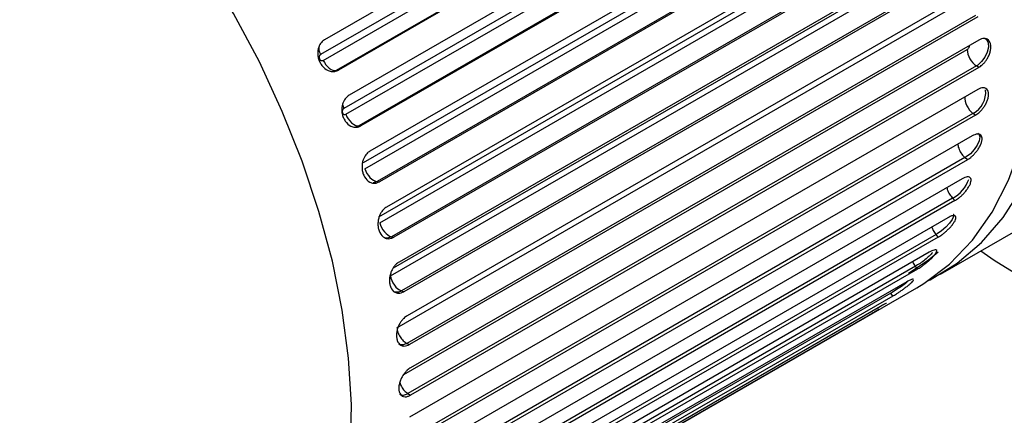
# Paper-space layout '_Isometric' of a CAD drawing. Units: inches. Extents: x -3.99 to 3.63, y -3.72 to 1.04.
# Drawn here: x 1.58 to 2.74, y -2.64 to -2.17 of the extents above; entities that cross this region are included whole.
import ezdxf

# ---------------------------------------------------------------- set-up
doc = ezdxf.new("R2010")
doc.units = ezdxf.units.IN
doc.header["$MEASUREMENT"] = 0

psp = doc.layouts.new('_Isometric')

# ---------------------------------------------------------------- linework, layer by layer
at = {"color": 7, "linetype": 'Continuous', "lineweight": 25}
for p, q in [((2.5919, -1.8198), (1.9392, -2.1966)), ((2.5924, -1.8342), (1.9346, -2.2139)), ((1.9377, -2.2207), (2.5967, -1.8403)), ((2.6128, -1.8518), (1.9531, -2.2326)), ((2.6147, -1.8515), (1.9556, -2.2321)), ((2.6329, -1.8781), (1.9682, -2.2618)), ((2.6302, -1.8916), (1.9619, -2.2774)), ((1.9645, -2.2842), (2.6328, -1.8984)), ((2.6478, -1.912), (1.9795, -2.2978)), ((2.6502, -1.912), (1.9821, -2.2977)), ((2.6608, -1.9419), (1.9926, -2.3276)), ((2.6529, -1.9556), (1.9846, -2.3414)), ((1.9867, -2.3482), (2.655, -1.9624)), ((2.6695, -1.9775), (2.0012, -2.3633)), ((2.6721, -1.9778), (2.0039, -2.3635)), ((2.6804, -2.0076), (2.0123, -2.3933)), ((2.6709, -2.0193), (2.0026, -2.4051)), ((2.0042, -2.4118), (2.6725, -2.026)), ((2.6863, -2.0424), (2.018, -2.4282)), ((2.689, -2.0431), (2.0209, -2.4288)), ((2.695, -2.0724), (2.0269, -2.4581)), ((2.0168, -2.4744), (2.6851, -2.0886)), ((2.698, -2.1061), (2.0297, -2.4919)), ((2.7008, -2.1072), (2.0326, -2.4929)), ((2.7044, -2.1357), (2.0363, -2.5214)), ((2.0243, -2.5353), (2.6926, -2.1495)), ((2.7045, -2.1679), (2.0362, -2.5537)), ((2.7073, -2.1694), (2.0392, -2.5551)), ((2.7085, -2.1968), (2.0404, -2.5825)), ((2.6634, -2.4722), (3.1283, -2.2038)), ((1.9531, -2.2326), (1.9556, -2.2321)), ((2.7057, -2.2271), (2.0374, -2.6129)), ((2.7085, -2.2289), (2.0404, -2.6146)), ((2.7085, -2.2289), (2.7057, -2.2271)), ((2.7073, -2.255), (2.0392, -2.6407)), ((2.7016, -2.2831), (2.0333, -2.6689)), ((2.7044, -2.2853), (2.0363, -2.671)), ((2.7044, -2.2853), (2.7016, -2.2831)), ((1.9795, -2.2978), (1.9821, -2.2977)), ((2.7008, -2.3096), (2.0326, -2.6953)), ((2.6922, -2.3352), (2.0239, -2.721)), ((2.695, -2.3377), (2.0269, -2.7234)), ((2.695, -2.3377), (2.6922, -2.3352)), ((2.689, -2.3601), (2.0209, -2.7458)), ((2.0012, -2.3633), (2.0039, -2.3635)), ((2.6777, -2.3829), (2.0094, -2.7687)), ((2.6804, -2.3857), (2.6777, -2.3829)), ((2.6804, -2.3857), (2.0123, -2.7714)), ((2.6721, -2.4059), (2.0039, -2.7916)), ((2.6582, -2.4257), (1.9899, -2.8115)), ((2.6608, -2.4287), (1.9926, -2.8144)), ((2.018, -2.4282), (2.0209, -2.4288)), ((2.6608, -2.4287), (2.6582, -2.4257)), ((2.6502, -2.4465), (1.9821, -2.8322)), ((2.6339, -2.463), (1.9656, -2.8488)), ((2.6363, -2.4663), (2.6339, -2.463)), ((2.6363, -2.4663), (1.9682, -2.852)), ((1.8283, -2.9543), (2.6356, -2.4882)), ((2.6237, -2.4814), (1.9556, -2.8671)), ((2.6073, -2.498), (1.9392, -2.8837)), ((2.0297, -2.4919), (2.0326, -2.4929)), ((2.6073, -2.498), (2.6051, -2.4946)), ((2.5928, -2.5104), (1.9246, -2.8961)), ((2.5741, -2.5235), (1.906, -2.9092)), ((2.0362, -2.5537), (2.0392, -2.5551)), ((2.0374, -2.6129), (2.0404, -2.6146))]:
    psp.add_line(p, q, dxfattribs=at)
at = {"color": 8, "linetype": 'Continuous', "lineweight": 25}
for p, q in [((2.684, -2.082), (2.0201, -2.4652)), ((2.0325, -2.5903), (2.6949, -2.2079)), ((1.9606, -2.2725), (1.9619, -2.2774)), ((2.6051, -2.4946), (1.9381, -2.8796))]:
    psp.add_line(p, q, dxfattribs=at)
at = {"color": 7, "linetype": 'Continuous', "lineweight": 25, "flags": 128}
for points in [[(1.9698, -2.6777), (1.9709, -2.6256), (1.9676, -2.5711), (1.9602, -2.5148), (1.9485, -2.4571), (1.9328, -2.3985), (1.9131, -2.3395), (1.8897, -2.2807), (1.8627, -2.2226), (1.8323, -2.1657), (1.7989, -2.1104), (1.7627, -2.0574), (1.7241, -2.0069), (1.6834, -1.9596), (1.6409, -1.9157), (1.597, -1.8758), (1.5521, -1.84)], [(2.7107, -2.4449), (2.7267, -2.4557), (2.7839, -2.4912), (2.8411, -2.5217), (2.898, -2.5471), (2.9542, -2.5673), (3.0095, -2.5821), (3.0636, -2.5915), (3.1161, -2.5954), (3.1667, -2.5937), (3.2151, -2.5865), (3.2612, -2.5738), (3.3046, -2.5558), (3.3451, -2.5324), (3.3824, -2.5038), (3.4164, -2.4703), (3.4469, -2.4319), (3.4736, -2.3889), (3.4965, -2.3415), (3.5154, -2.29), (3.5303, -2.2347), (3.5409, -2.1759), (3.5473, -2.1139), (3.5495, -2.0491)], [(2.6356, -2.4882), (2.6437, -2.4833), (2.6741, -2.4604), (2.701, -2.4323), (2.7242, -2.3993), (2.7434, -2.3617), (2.7586, -2.3199), (2.7695, -2.2742), (2.7761, -2.225), (2.7783, -2.1728)], [(2.6492, -2.4797), (2.6511, -2.4788), (2.6831, -2.4595), (2.7118, -2.435), (2.737, -2.4057), (2.7586, -2.3717)], [(2.6258, -2.4712), (2.6488, -2.4559), (2.6608, -2.4462)]]:
    psp.add_lwpolyline(points, dxfattribs=at)
at = {"color": 8, "linetype": 'Continuous', "lineweight": 25, "flags": 128}
for points in [[(2.7154, -2.1944), (2.7177, -2.196), (2.7195, -2.2), (2.7198, -2.2052), (2.7184, -2.2111), (2.7157, -2.217), (2.7118, -2.2222), (2.7072, -2.2262), (2.7057, -2.2271), (2.7057, -2.2271), (2.7057, -2.2271)], [(2.7075, -2.3065), (2.7086, -2.3073), (2.7096, -2.3106), (2.7088, -2.3152), (2.7066, -2.3204), (2.703, -2.3257), (2.6986, -2.3306), (2.6937, -2.3343), (2.6922, -2.3352), (2.6922, -2.3352), (2.6922, -2.3352)], [(2.6783, -2.4015), (2.6788, -2.4018), (2.6789, -2.4044), (2.6772, -2.408), (2.6741, -2.4124), (2.6698, -2.417), (2.6648, -2.4213), (2.6597, -2.4248), (2.6582, -2.4257), (2.6582, -2.4257), (2.6582, -2.4257)], [(2.6252, -2.4807), (2.6224, -2.4831), (2.6174, -2.4868), (2.6119, -2.4905), (2.6066, -2.4937), (2.6051, -2.4946), (2.6051, -2.4946), (2.6051, -2.4946)]]:
    psp.add_lwpolyline(points, dxfattribs=at)
at = {"color": 8, "linetype": 'Continuous', "lineweight": 25}
for centre, radius, start, end in [((2.6889, -2.2584), 0.0277, 297.183, 6.5296), ((2.6588, -2.3479), 0.0399, 298.3953, 341.2553)]:
    psp.add_arc(centre, radius, start, end, dxfattribs=at)
at = {"color": 7, "linetype": 'Continuous', "lineweight": 25}
for points, knots in [([(1.9392, -2.1966), (1.9386, -2.197), (1.9373, -2.1978), (1.9355, -2.1996), (1.9338, -2.202), (1.9324, -2.205), (1.9314, -2.2088), (1.9312, -2.2131), (1.9319, -2.2178), (1.9335, -2.2225), (1.9369, -2.2282), (1.9422, -2.2326), (1.9481, -2.234), (1.9522, -2.2337), (1.9545, -2.2326), (1.9556, -2.2321)], [0, 0, 0, 0, 0.042536, 0.090651, 0.144858, 0.205452, 0.272346, 0.344893, 0.421766, 0.501001, 0.584331, 0.74992, 0.848292, 0.931266, 1, 1, 1, 1]), ([(2.7085, -2.2289), (2.7091, -2.2286), (2.7105, -2.2277), (2.7125, -2.226), (2.7148, -2.2238), (2.7171, -2.2209), (2.7192, -2.2174), (2.7211, -2.2133), (2.7223, -2.209), (2.7228, -2.2048), (2.7222, -2.1996), (2.7194, -2.1958), (2.7152, -2.1947), (2.7117, -2.1952), (2.7095, -2.1963), (2.7085, -2.1968)], [0, 0, 0, 0, 0.042536, 0.090651, 0.144858, 0.205452, 0.272346, 0.344893, 0.421766, 0.501001, 0.584331, 0.74992, 0.848292, 0.931266, 1, 1, 1, 1]), ([(2.6949, -2.2079), (2.6949, -2.2113), (2.696, -2.2152), (2.7, -2.2223), (2.7028, -2.2254), (2.7057, -2.2271)], [0, 0, 0, 0, 0.5, 0.5, 1, 1, 1, 1]), ([(1.9346, -2.2139), (1.9345, -2.214), (1.9345, -2.214), (1.9344, -2.2141), (1.9341, -2.2143), (1.9338, -2.2146), (1.9336, -2.2149), (1.9334, -2.2152), (1.9333, -2.2156), (1.9332, -2.216), (1.9331, -2.2164), (1.9331, -2.2168), (1.9331, -2.2172), (1.9331, -2.2176), (1.9332, -2.2181), (1.9333, -2.2185), (1.9335, -2.2189), (1.9337, -2.2192), (1.9339, -2.2196), (1.9341, -2.2199), (1.9344, -2.2202), (1.9347, -2.2204), (1.935, -2.2206), (1.9354, -2.2208), (1.9357, -2.2209), (1.9361, -2.221), (1.9364, -2.221), (1.9368, -2.221), (1.9371, -2.2209), (1.9374, -2.2208), (1.9377, -2.2207)], [0, 0, 0, 0, 0.0000101869, 0.0000101869, 0.0000101869, 0.0000431113, 0.0000431113, 0.0000431113, 0.0000759037, 0.0000759037, 0.0000759037, 0.0001084956, 0.0001084956, 0.0001084956, 0.0001409055, 0.0001409055, 0.0001409055, 0.0001732328, 0.0001732328, 0.0001732328, 0.0002056146, 0.0002056146, 0.0002056146, 0.0002381642, 0.0002381642, 0.0002381642, 0.000270928, 0.000270928, 0.000270928, 0.0003038441, 0.0003038441, 0.0003038441, 0.0003038441]), ([(1.9377, -2.2207), (1.9394, -2.2243), (1.942, -2.2277), (1.9477, -2.2321), (1.9507, -2.2331), (1.9531, -2.2326)], [0, 0, 0, 0, 0.5, 0.5, 1, 1, 1, 1]), ([(2.7044, -2.2853), (2.705, -2.2849), (2.7063, -2.2841), (2.7085, -2.2824), (2.7108, -2.2802), (2.7132, -2.2774), (2.7156, -2.274), (2.7177, -2.2701), (2.7193, -2.2661), (2.7201, -2.2621), (2.72, -2.2572), (2.7177, -2.2537), (2.7139, -2.2528), (2.7105, -2.2533), (2.7083, -2.2545), (2.7073, -2.255)], [0, 0, 0, 0, 0.042536, 0.090651, 0.144858, 0.205452, 0.272346, 0.344893, 0.421766, 0.501001, 0.584331, 0.74992, 0.848292, 0.931266, 1, 1, 1, 1]), ([(1.9682, -2.2618), (1.9676, -2.2622), (1.9663, -2.263), (1.9645, -2.2648), (1.9627, -2.2672), (1.9611, -2.2703), (1.96, -2.2741), (1.9595, -2.2785), (1.9599, -2.2832), (1.9613, -2.2879), (1.9643, -2.2937), (1.9692, -2.2981), (1.9747, -2.2996), (1.9788, -2.2993), (1.9811, -2.2982), (1.9821, -2.2977)], [0, 0, 0, 0, 0.042536, 0.090651, 0.144858, 0.205452, 0.272346, 0.344893, 0.421766, 0.501001, 0.584331, 0.74992, 0.848292, 0.931266, 1, 1, 1, 1]), ([(2.692, -2.2634), (2.6917, -2.2665), (2.6925, -2.2704), (2.6961, -2.2777), (2.6987, -2.281), (2.7016, -2.2831)], [0, 0, 0, 0, 0.5, 0.5, 1, 1, 1, 1]), ([(1.9619, -2.2774), (1.9618, -2.2775), (1.9617, -2.2776), (1.9616, -2.2776), (1.9613, -2.2778), (1.961, -2.2781), (1.9608, -2.2784), (1.9606, -2.2788), (1.9604, -2.2791), (1.9603, -2.2795), (1.9602, -2.2799), (1.9602, -2.2803), (1.9602, -2.2808), (1.9602, -2.2812), (1.9602, -2.2816), (1.9603, -2.282), (1.9605, -2.2824), (1.9606, -2.2828), (1.9608, -2.2831), (1.961, -2.2835), (1.9613, -2.2837), (1.9616, -2.284), (1.9619, -2.2842), (1.9622, -2.2844), (1.9625, -2.2845), (1.9629, -2.2846), (1.9632, -2.2846), (1.9635, -2.2846), (1.9639, -2.2845), (1.9642, -2.2844), (1.9645, -2.2842)], [0, 0, 0, 0, 0.0000101869, 0.0000101869, 0.0000101869, 0.0000431113, 0.0000431113, 0.0000431113, 0.0000759037, 0.0000759037, 0.0000759037, 0.0001084956, 0.0001084956, 0.0001084956, 0.0001409055, 0.0001409055, 0.0001409055, 0.0001732328, 0.0001732328, 0.0001732328, 0.0002056146, 0.0002056146, 0.0002056146, 0.0002381642, 0.0002381642, 0.0002381642, 0.000270928, 0.000270928, 0.000270928, 0.0003038441, 0.0003038441, 0.0003038441, 0.0003038441]), ([(1.9645, -2.2842), (1.9659, -2.288), (1.9683, -2.2916), (1.9739, -2.2966), (1.9769, -2.298), (1.9795, -2.2978)], [0, 0, 0, 0, 0.5, 0.5, 1, 1, 1, 1]), ([(2.695, -2.3377), (2.6956, -2.3373), (2.6969, -2.3365), (2.6991, -2.3349), (2.7015, -2.3327), (2.7041, -2.33), (2.7067, -2.3268), (2.7091, -2.3232), (2.7109, -2.3193), (2.7122, -2.3156), (2.7125, -2.3111), (2.7107, -2.308), (2.7072, -2.3073), (2.7039, -2.3079), (2.7018, -2.3091), (2.7008, -2.3096)], [0, 0, 0, 0, 0.042536, 0.090651, 0.144858, 0.205452, 0.272346, 0.344893, 0.421766, 0.501001, 0.584331, 0.74992, 0.848292, 0.931266, 1, 1, 1, 1]), ([(1.9926, -2.3276), (1.992, -2.328), (1.9907, -2.3288), (1.9889, -2.3306), (1.987, -2.333), (1.9853, -2.3361), (1.984, -2.3399), (1.9833, -2.3443), (1.9834, -2.349), (1.9844, -2.3538), (1.987, -2.3595), (1.9914, -2.364), (1.9967, -2.3654), (2.0007, -2.3651), (2.0029, -2.364), (2.0039, -2.3635)], [0, 0, 0, 0, 0.0425361, 0.0906512, 0.1448575, 0.2054516, 0.2723464, 0.3448933, 0.4217662, 0.5010006, 0.5843307, 0.7499203, 0.8482919, 0.9312656, 1, 1, 1, 1]), ([(1.9867, -2.3482), (1.9879, -2.3519), (1.9901, -2.3557), (1.9954, -2.3612), (1.9985, -2.363), (2.0012, -2.3633)], [0, 0, 0, 0, 0.5, 0.5, 1, 1, 1, 1]), ([(2.6804, -2.3857), (2.681, -2.3853), (2.6823, -2.3845), (2.6846, -2.3829), (2.6871, -2.3809), (2.6898, -2.3783), (2.6926, -2.3752), (2.6952, -2.3718), (2.6974, -2.3683), (2.699, -2.3649), (2.6998, -2.3608), (2.6985, -2.3581), (2.6952, -2.3576), (2.6921, -2.3584), (2.69, -2.3596), (2.689, -2.3601)], [0, 0, 0, 0, 0.042536, 0.090651, 0.144858, 0.205452, 0.272346, 0.344893, 0.421766, 0.501001, 0.584331, 0.74992, 0.848292, 0.931266, 1, 1, 1, 1]), ([(2.0123, -2.3933), (2.0116, -2.3937), (2.0103, -2.3945), (2.0084, -2.3963), (2.0065, -2.3986), (2.0047, -2.4017), (2.0032, -2.4055), (2.0022, -2.4099), (2.002, -2.4146), (2.0027, -2.4193), (2.0048, -2.425), (2.0088, -2.4293), (2.0138, -2.4308), (2.0176, -2.4304), (2.0198, -2.4293), (2.0209, -2.4288)], [0, 0, 0, 0, 0.0425361, 0.0906512, 0.1448575, 0.2054516, 0.2723464, 0.3448933, 0.4217662, 0.5010006, 0.5843307, 0.7499203, 0.8482919, 0.9312656, 1, 1, 1, 1]), ([(2.6608, -2.4287), (2.6614, -2.4283), (2.6627, -2.4275), (2.665, -2.426), (2.6676, -2.424), (2.6704, -2.4216), (2.6734, -2.4187), (2.6763, -2.4156), (2.6788, -2.4124), (2.6807, -2.4093), (2.682, -2.4057), (2.6812, -2.4034), (2.6782, -2.4033), (2.6752, -2.4042), (2.6731, -2.4053), (2.6721, -2.4059)], [0, 0, 0, 0, 0.0425361, 0.0906512, 0.1448575, 0.2054516, 0.2723464, 0.3448933, 0.4217662, 0.5010006, 0.5843307, 0.7499203, 0.8482919, 0.9312656, 1, 1, 1, 1]), ([(2.0042, -2.4118), (2.0051, -2.4155), (2.0071, -2.4194), (2.0122, -2.4254), (2.0152, -2.4275), (2.018, -2.4282)], [0, 0, 0, 0, 0.5, 0.5, 1, 1, 1, 1]), ([(2.6363, -2.4663), (2.6369, -2.4659), (2.6383, -2.4651), (2.6406, -2.4636), (2.6433, -2.4617), (2.6462, -2.4595), (2.6494, -2.4568), (2.6525, -2.454), (2.6553, -2.4511), (2.6576, -2.4484), (2.6593, -2.4454), (2.6589, -2.4435), (2.6562, -2.4437), (2.6534, -2.4448), (2.6512, -2.4459), (2.6502, -2.4465)], [0, 0, 0, 0, 0.042536, 0.090651, 0.144858, 0.205452, 0.272346, 0.344893, 0.421766, 0.501001, 0.584331, 0.74992, 0.848292, 0.931266, 1, 1, 1, 1]), ([(2.0269, -2.4581), (2.0262, -2.4585), (2.0249, -2.4593), (2.023, -2.4611), (2.0209, -2.4634), (2.019, -2.4665), (2.0173, -2.4702), (2.0161, -2.4745), (2.0155, -2.4791), (2.0159, -2.4838), (2.0175, -2.4894), (2.021, -2.4936), (2.0257, -2.4949), (2.0294, -2.4945), (2.0316, -2.4934), (2.0326, -2.4929)], [0, 0, 0, 0, 0.0425361, 0.0906512, 0.1448575, 0.2054516, 0.2723464, 0.3448933, 0.4217662, 0.5010006, 0.5843307, 0.7499203, 0.8482919, 0.9312656, 1, 1, 1, 1]), ([(2.0168, -2.4744), (2.0174, -2.478), (2.0191, -2.4819), (2.0238, -2.4884), (2.0269, -2.4909), (2.0297, -2.4919)], [0, 0, 0, 0, 0.5, 0.5, 1, 1, 1, 1]), ([(2.6073, -2.498), (2.608, -2.4976), (2.6093, -2.4968), (2.6117, -2.4954), (2.6144, -2.4936), (2.6175, -2.4915), (2.6208, -2.4891), (2.6242, -2.4866), (2.6273, -2.4841), (2.6298, -2.4818), (2.632, -2.4793), (2.632, -2.478), (2.6295, -2.4785), (2.6268, -2.4797), (2.6247, -2.4809), (2.6237, -2.4814)], [0, 0, 0, 0, 0.042536, 0.090651, 0.144858, 0.205452, 0.272346, 0.344893, 0.421766, 0.501001, 0.584331, 0.74992, 0.848292, 0.931266, 1, 1, 1, 1]), ([(2.6, -2.5069), (2.6, -2.5068), (2.6001, -2.5065), (2.5978, -2.5075), (2.5944, -2.5094), (2.5928, -2.5104)], [0, 0, 0, 0, 0.1729758, 0.5864713, 1, 1, 1, 1]), ([(2.0363, -2.5214), (2.0357, -2.5218), (2.0343, -2.5226), (2.0323, -2.5244), (2.0302, -2.5267), (2.0281, -2.5297), (2.0262, -2.5333), (2.0247, -2.5376), (2.0239, -2.542), (2.0239, -2.5465), (2.025, -2.5519), (2.028, -2.5559), (2.0324, -2.5571), (2.036, -2.5567), (2.0382, -2.5556), (2.0392, -2.5551)], [0, 0, 0, 0, 0.0425361, 0.0906512, 0.1448575, 0.2054516, 0.2723464, 0.3448933, 0.4217662, 0.5010006, 0.5843307, 0.7499203, 0.8482919, 0.9312656, 1, 1, 1, 1]), ([(2.5741, -2.5235), (2.5748, -2.5231), (2.5761, -2.5224), (2.5785, -2.521), (2.5813, -2.5193), (2.5845, -2.5174), (2.588, -2.5152), (2.5903, -2.5138), (2.5914, -2.5131)], [0, 0, 0, 0, 0.123331, 0.262839, 0.420007, 0.595696, 0.789654, 1, 1, 1, 1]), ([(2.0404, -2.5825), (2.0398, -2.5829), (2.0385, -2.5837), (2.0364, -2.5854), (2.0342, -2.5877), (2.032, -2.5906), (2.0298, -2.5942), (2.0281, -2.5982), (2.0269, -2.6026), (2.0265, -2.6069), (2.0271, -2.612), (2.0297, -2.6158), (2.0338, -2.6168), (2.0372, -2.6163), (2.0394, -2.6151), (2.0404, -2.6146)], [0, 0, 0, 0, 0.042536, 0.090651, 0.144858, 0.205452, 0.272346, 0.344893, 0.421766, 0.501001, 0.584331, 0.74992, 0.848292, 0.931266, 1, 1, 1, 1])]:
    psp.add_open_spline(points, degree=3, knots=knots, dxfattribs=at)
at = {"color": 8, "linetype": 'Continuous', "lineweight": 25}
for points, knots in [([(1.9327, -2.2054), (1.9327, -2.2064), (1.9326, -2.209), (1.9339, -2.212), (1.9346, -2.2139)], [0, 0, 0, 0, 0.371936, 1, 1, 1, 1]), ([(2.6949, -2.2079), (2.695, -2.2079), (2.6954, -2.2076), (2.6961, -2.207), (2.6968, -2.206), (2.6973, -2.2048), (2.6976, -2.2038), (2.6976, -2.2033), (2.6975, -2.2031)], [0, 0, 0, 0, 0.064735, 0.271382, 0.47716, 0.681633, 0.88493, 1, 1, 1, 1]), ([(1.9531, -2.2326), (1.9531, -2.2326), (1.9519, -2.2333), (1.9506, -2.2336), (1.9494, -2.2338)], [0, 0, 0, 0, 0.000479, 1, 1, 1, 1]), ([(1.9795, -2.2978), (1.9795, -2.2978), (1.9782, -2.2986), (1.9767, -2.2989), (1.9753, -2.2992)], [0, 0, 0, 0, 0.000423, 1, 1, 1, 1]), ([(2.6839, -2.3193), (2.6839, -2.3196), (2.6838, -2.3215), (2.6853, -2.3257), (2.6881, -2.3311), (2.6909, -2.3339), (2.6922, -2.3352)], [0, 0, 0, 0, 0.050364, 0.366909, 0.683455, 1, 1, 1, 1]), ([(2.0012, -2.3633), (2.0012, -2.3633), (1.9997, -2.3641), (1.9981, -2.3645), (1.9965, -2.3649)], [0, 0, 0, 0, 0.000371, 1, 1, 1, 1]), ([(2.671, -2.3705), (2.6711, -2.3713), (2.6715, -2.3738), (2.6739, -2.3785), (2.6764, -2.3814), (2.6777, -2.3829)], [0, 0, 0, 0, 0.179189, 0.589594, 1, 1, 1, 1]), ([(2.6532, -2.4168), (2.6537, -2.4181), (2.6548, -2.4214), (2.657, -2.4241), (2.6582, -2.4257)], [0, 0, 0, 0, 0.418699, 1, 1, 1, 1]), ([(2.018, -2.4282), (2.018, -2.4282), (2.0165, -2.4291), (2.0136, -2.4303), (2.0109, -2.4297), (2.0097, -2.4295)], [0, 0, 0, 0, 0.000203, 0.564789, 1, 1, 1, 1]), ([(2.6541, -2.4467), (2.652, -2.4493), (2.6488, -2.4525), (2.6414, -2.4584), (2.6373, -2.4612), (2.6339, -2.463)], [0, 0, 0, 0, 0.5, 0.5, 1, 1, 1, 1]), ([(2.6307, -2.4577), (2.6307, -2.4578), (2.6314, -2.4597), (2.6327, -2.4614), (2.6339, -2.463)], [0, 0, 0, 0, 0.023219, 1, 1, 1, 1]), ([(2.0297, -2.4919), (2.0297, -2.4919), (2.0282, -2.4928), (2.025, -2.4941), (2.0222, -2.4935), (2.0208, -2.4932)], [0, 0, 0, 0, 0.000183, 0.509137, 1, 1, 1, 1]), ([(2.0249, -2.538), (2.0251, -2.5389), (2.0256, -2.5416), (2.0281, -2.5462), (2.0318, -2.551), (2.0347, -2.5528), (2.0362, -2.5537)], [0, 0, 0, 0, 0.141916, 0.427944, 0.713972, 1, 1, 1, 1]), ([(2.0362, -2.5537), (2.0362, -2.5537), (2.0347, -2.5546), (2.0316, -2.5557), (2.0284, -2.5558), (2.0271, -2.5549), (2.0269, -2.5548)], [0, 0, 0, 0, 0.000168, 0.466496, 0.932643, 1, 1, 1, 1]), ([(2.0277, -2.5998), (2.0283, -2.6014), (2.0296, -2.6049), (2.0331, -2.6097), (2.036, -2.6119), (2.0374, -2.6129)], [0, 0, 0, 0, 0.3005914, 0.6502957, 1, 1, 1, 1]), ([(2.0374, -2.6129), (2.0374, -2.6129), (2.0359, -2.6138), (2.0329, -2.615), (2.0296, -2.6151), (2.0283, -2.6141), (2.028, -2.6139)], [0, 0, 0, 0, 0.0001559, 0.4336035, 0.8668826, 1, 1, 1, 1])]:
    psp.add_open_spline(points, degree=3, knots=knots, dxfattribs=at)

doc.saveas('drawing.dxf')
